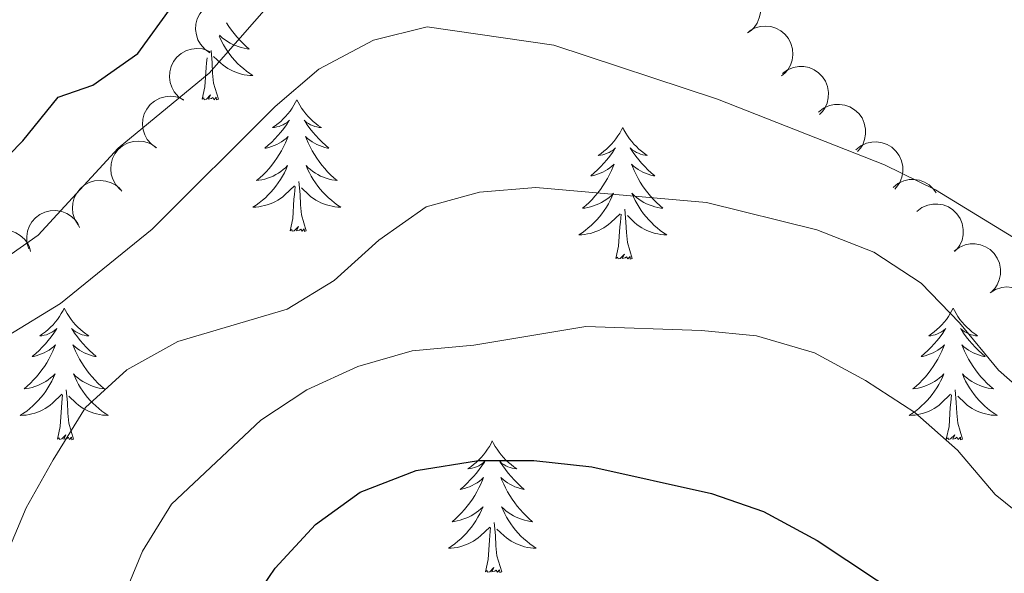
# Model space of a CAD drawing. Units: metres. Extents: x 627831 to 632340, y 692402 to 695455.
# Drawn here: x 629685 to 629774, y 693096 to 693147 of the extents above; entities that cross this region are included whole.
import ezdxf

# ---------------------------------------------------------------- set-up
doc = ezdxf.new("R2010")
doc.units = ezdxf.units.M
doc.header["$MEASUREMENT"] = 0
for name, color, linetype, lineweight in [('Carátula', 7, 'Continuous', 0), ('Elementos auxiliares', 7, 'Continuous', 0), ('Entidades rústicas y varios', 7, 'Continuous', 0), ('Relieve y altimetría', 7, 'Continuous', 0)]:
    doc.layers.add(name, color=color, linetype=linetype, lineweight=lineweight)

msp = doc.modelspace()

# ---------------------------------------------------------------- linework, layer by layer
at = {"layer": 'Carátula', "color": 7, "linetype": 'Continuous', "lineweight": 0}
msp.add_3dface([(627885.942, 692402.471), (632340.164, 692485.436), (632284.854, 695454.932), (627830.631, 695371.967)], dxfattribs=at)
at = {"layer": 'Elementos auxiliares', "color": 250, "linetype": 'Continuous', "lineweight": 0}
msp.add_3dface([(628747.93, 692812.52), (628705.36, 695125.74), (632134.88, 695189.68), (632178.59, 692876.42)], dxfattribs=at)
at = {"layer": 'Entidades rústicas y varios', "color": 92, "linetype": 'Continuous', "lineweight": 0, "flags": 128}
for points, elevation in [([(629748.193, 693149.58), (629748.698, 693149.826), (629749.272, 693149.946), (629749.754, 693149.946), (629750.191, 693149.858), (629750.652, 693149.684), (629751.068, 693149.421), (629751.423, 693149.082), (629751.704, 693148.666), (629751.908, 693148.201), (629752.009, 693147.704), (629752, 693147.152), (629751.89, 693146.693), (629751.699, 693146.236), (629751.431, 693145.823), (629751.156, 693145.559), (629750.837, 693145.337)], 437.243), ([(629702.146, 693143.545), (629701.685, 693143.866), (629701.3, 693144.308), (629701.065, 693144.728), (629700.928, 693145.153), (629700.855, 693145.64), (629700.881, 693146.131), (629701.003, 693146.607), (629701.229, 693147.056), (629701.536, 693147.46), (629701.92, 693147.791), (629702.406, 693148.052), (629702.861, 693148.181), (629703.352, 693148.238), (629703.844, 693148.205), (629704.208, 693148.094), (629704.558, 693147.924)], 434.339), ([(629750.966, 693145.482), (629751.451, 693145.766), (629752.014, 693145.929), (629752.495, 693145.967), (629752.937, 693145.912), (629753.41, 693145.775), (629753.845, 693145.544), (629754.225, 693145.234), (629754.538, 693144.84), (629754.776, 693144.392), (629754.915, 693143.905), (629754.948, 693143.354), (629754.875, 693142.887), (629754.719, 693142.417), (629754.484, 693141.985), (629754.23, 693141.701), (629753.929, 693141.455)], 437.934), ([(629699.773, 693139.235), (629699.312, 693139.556), (629698.928, 693139.998), (629698.692, 693140.419), (629698.555, 693140.843), (629698.482, 693141.331), (629698.508, 693141.822), (629698.631, 693142.297), (629698.856, 693142.746), (629699.163, 693143.15), (629699.547, 693143.481), (629700.033, 693143.742), (629700.488, 693143.872), (629700.979, 693143.928), (629701.471, 693143.896), (629701.835, 693143.784), (629702.185, 693143.615)], 435.231), ([(629754.006, 693141.669), (629754.461, 693141.998), (629755.005, 693142.216), (629755.48, 693142.3), (629755.925, 693142.289), (629756.41, 693142.198), (629756.865, 693142.012), (629757.274, 693141.739), (629757.623, 693141.378), (629757.904, 693140.956), (629758.09, 693140.484), (629758.176, 693139.939), (629758.149, 693139.467), (629758.04, 693138.985), (629757.848, 693138.531), (629757.623, 693138.224), (629757.348, 693137.949)], 439.005), ([(629697.309, 693134.924), (629696.852, 693135.251), (629696.473, 693135.699), (629696.243, 693136.122), (629696.112, 693136.548), (629696.045, 693137.037), (629696.078, 693137.528), (629696.207, 693138.001), (629696.439, 693138.447), (629696.751, 693138.847), (629697.14, 693139.173), (629697.629, 693139.428), (629698.085, 693139.551), (629698.578, 693139.601), (629699.068, 693139.562), (629699.431, 693139.446), (629699.779, 693139.271)], 435.765), ([(629757.281, 693138.16), (629757.719, 693138.511), (629758.252, 693138.754), (629758.722, 693138.862), (629759.168, 693138.872), (629759.656, 693138.805), (629760.12, 693138.641), (629760.541, 693138.389), (629760.908, 693138.045), (629761.209, 693137.637), (629761.417, 693137.174), (629761.53, 693136.635), (629761.526, 693136.162), (629761.44, 693135.674), (629761.27, 693135.212), (629761.06, 693134.894), (629760.799, 693134.607)], 440.398), ([(629694.023, 693131.16), (629693.638, 693131.569), (629693.354, 693132.082), (629693.21, 693132.542), (629693.165, 693132.985), (629693.193, 693133.477), (629693.321, 693133.952), (629693.539, 693134.392), (629693.853, 693134.784), (629694.236, 693135.117), (629694.681, 693135.361), (629695.21, 693135.516), (629695.682, 693135.548), (629696.174, 693135.502), (629696.648, 693135.368), (629696.982, 693135.184), (629697.289, 693134.946)], 435.942), ([(629760.654, 693134.753), (629761.093, 693135.105), (629761.626, 693135.348), (629762.096, 693135.456), (629762.541, 693135.466), (629763.029, 693135.399), (629763.493, 693135.234), (629763.914, 693134.982), (629764.281, 693134.639), (629764.582, 693134.23), (629764.791, 693133.768), (629764.904, 693133.228), (629764.899, 693132.756), (629764.814, 693132.268), (629764.644, 693131.806), (629764.434, 693131.488), (629764.172, 693131.201)], 441.819), ([(629690.21, 693127.953), (629689.916, 693128.433), (629689.741, 693128.992), (629689.693, 693129.472), (629689.738, 693129.915), (629689.866, 693130.391), (629690.087, 693130.831), (629690.39, 693131.217), (629690.777, 693131.538), (629691.219, 693131.785), (629691.704, 693131.935), (629692.254, 693131.979), (629692.722, 693131.915), (629693.195, 693131.77), (629693.632, 693131.543), (629693.922, 693131.295), (629694.174, 693131)], 435.942), ([(629764.027, 693131.347), (629764.466, 693131.698), (629764.999, 693131.942), (629765.469, 693132.049), (629765.914, 693132.06), (629766.403, 693131.992), (629766.866, 693131.828), (629767.288, 693131.576), (629767.654, 693131.233), (629767.925, 693130.865)], 443.24), ([(629766.177, 693129.178), (629766.625, 693129.517), (629767.164, 693129.745), (629767.637, 693129.84), (629768.083, 693129.838), (629768.569, 693129.757), (629769.028, 693129.58), (629769.442, 693129.316), (629769.799, 693128.962), (629770.088, 693128.545), (629770.284, 693128.077), (629770.382, 693127.535), (629770.364, 693127.062), (629770.265, 693126.577), (629770.082, 693126.12), (629769.864, 693125.808), (629769.594, 693125.528)], 443.808), ([(629685.746, 693125.778), (629685.583, 693126.316), (629685.556, 693126.902), (629685.632, 693127.378), (629685.789, 693127.795), (629686.033, 693128.223), (629686.359, 693128.592), (629686.75, 693128.889), (629687.205, 693129.101), (629687.696, 693129.227), (629688.203, 693129.249), (629688.746, 693129.152), (629689.183, 693128.971), (629689.604, 693128.71), (629689.969, 693128.38), (629690.186, 693128.067), (629690.355, 693127.717)], 435.806), ([(629681.025, 693124.469), (629680.962, 693125.028), (629681.04, 693125.608), (629681.201, 693126.063), (629681.43, 693126.445), (629681.747, 693126.822), (629682.134, 693127.127), (629682.572, 693127.348), (629683.058, 693127.475), (629683.564, 693127.511), (629684.066, 693127.441), (629684.583, 693127.248), (629684.98, 693126.992), (629685.347, 693126.66), (629685.647, 693126.269), (629685.804, 693125.922), (629685.907, 693125.547)], 435.064), ([(629769.551, 693125.574), (629770, 693125.913), (629770.539, 693126.142), (629771.012, 693126.236), (629771.458, 693126.234), (629771.944, 693126.153), (629772.403, 693125.976), (629772.817, 693125.712), (629773.173, 693125.358), (629773.463, 693124.942), (629773.659, 693124.474), (629773.757, 693123.931), (629773.739, 693123.458), (629773.64, 693122.974), (629773.457, 693122.517), (629773.238, 693122.204), (629772.969, 693121.924)], 444.598), ([(629772.822, 693121.808), (629773.3, 693122.104), (629773.859, 693122.282), (629774.338, 693122.332), (629774.782, 693122.289), (629775.258, 693122.163), (629775.699, 693121.944), (629776.087, 693121.643), (629776.409, 693121.258), (629776.659, 693120.816), (629776.811, 693120.332), (629776.858, 693119.783), (629776.796, 693119.314), (629776.653, 693118.841), (629776.429, 693118.402), (629776.182, 693118.112), (629775.888, 693117.858)], 444.719)]:
    msp.add_lwpolyline(points, dxfattribs=dict(at, elevation=elevation))
for points in [[(629703.646, 693146.268), (629703.655, 693146.252), (629703.867, 693145.921), (629704.094, 693145.599), (629704.333, 693145.287), (629704.584, 693144.984), (629704.848, 693144.692), (629705.123, 693144.411), (629705.41, 693144.141), (629705.707, 693143.883), (629705.511, 693143.908), (629705.244, 693143.955), (629704.981, 693144.018), (629704.722, 693144.097), (629704.467, 693144.191), (629704.219, 693144.299), (629703.978, 693144.422), (629703.744, 693144.56), (629703.519, 693144.71), (629703.303, 693144.874), (629703.097, 693145.05), (629703.017, 693145.127)], [(629702.98, 693145.058), (629703.043, 693144.911), (629703.198, 693144.59), (629703.367, 693144.276), (629703.55, 693143.971), (629703.747, 693143.674), (629703.957, 693143.386), (629704.18, 693143.108), (629704.415, 693142.84), (629704.661, 693142.582), (629704.919, 693142.337), (629705.188, 693142.103), (629705.467, 693141.881), (629705.756, 693141.672), (629706.046, 693141.481), (629705.781, 693141.49), (629705.518, 693141.515), (629705.256, 693141.556), (629704.997, 693141.613), (629704.742, 693141.685), (629704.492, 693141.772), (629704.248, 693141.875), (629704.01, 693141.991), (629703.78, 693142.122), (629703.558, 693142.267), (629703.345, 693142.425), (629703.142, 693142.595), (629702.484, 693143.215)], [(629702.917, 693139.345), (629702.488, 693140.785), (629702.397, 693141.689), (629702.351, 693142.638), (629702.254, 693143.741)], [(629701.447, 693139.345), (629701.692, 693140.463), (629701.805, 693142.205), (629701.853, 693142.638), (629701.892, 693143.083)], [(629702.917, 693139.345), (629702.743, 693139.277), (629702.724, 693139.516), (629702.534, 693139.294), (629702.413, 693139.497), (629702.292, 693139.389), (629702.022, 693139.335), (629702.218, 693139.728), (629701.833, 693139.348), (629701.645, 693139.294), (629701.604, 693139.456), (629701.447, 693139.345)], [(629710.026, 693139.277), (629709.915, 693139.058), (629709.76, 693138.783), (629709.592, 693138.517), (629709.41, 693138.26), (629709.216, 693138.012), (629709.009, 693137.774), (629708.79, 693137.548), (629708.56, 693137.332), (629708.32, 693137.129), (629708.069, 693136.938), (629707.809, 693136.76), (629708.008, 693136.783), (629708.211, 693136.821), (629708.41, 693136.876), (629708.605, 693136.945), (629708.794, 693137.03), (629708.975, 693137.129), (629709.149, 693137.241), (629709.354, 693137.432), (629709.313, 693137.367), (629709.083, 693137.022), (629708.84, 693136.686), (629708.584, 693136.36), (629708.316, 693136.044), (629708.036, 693135.739), (629707.744, 693135.445), (629707.441, 693135.162), (629707.128, 693134.891), (629707.252, 693134.914), (629707.498, 693134.972), (629707.74, 693135.045), (629707.976, 693135.133), (629708.207, 693135.236), (629708.43, 693135.354), (629708.646, 693135.485), (629708.853, 693135.63), (629709.05, 693135.787), (629709.237, 693135.957), (629709.149, 693135.735), (629708.993, 693135.374), (629708.822, 693135.02), (629708.637, 693134.673), (629708.437, 693134.333), (629708.225, 693134.002), (629707.998, 693133.68), (629707.759, 693133.368), (629707.508, 693133.065), (629707.244, 693132.773), (629706.969, 693132.492), (629706.682, 693132.222), (629706.385, 693131.964), (629706.581, 693131.989), (629706.848, 693132.036), (629707.111, 693132.099), (629707.37, 693132.178), (629707.625, 693132.272), (629707.873, 693132.38), (629708.114, 693132.503), (629708.348, 693132.641), (629708.573, 693132.791), (629708.789, 693132.955), (629708.995, 693133.131), (629709.19, 693133.319), (629709.049, 693132.992), (629708.894, 693132.671), (629708.725, 693132.357), (629708.542, 693132.052), (629708.345, 693131.755), (629708.135, 693131.467), (629707.912, 693131.189), (629707.677, 693130.921), (629707.431, 693130.663), (629707.173, 693130.418), (629706.904, 693130.184), (629706.625, 693129.962), (629706.336, 693129.753), (629706.046, 693129.562), (629706.311, 693129.571), (629706.574, 693129.596), (629706.836, 693129.637), (629707.095, 693129.694), (629707.35, 693129.766), (629707.6, 693129.853), (629707.844, 693129.956), (629708.082, 693130.072), (629708.312, 693130.203), (629708.534, 693130.348), (629708.747, 693130.506), (629708.95, 693130.676), (629709.798, 693131.475)], [(629710.026, 693139.277), (629710.137, 693139.058), (629710.292, 693138.783), (629710.46, 693138.517), (629710.642, 693138.26), (629710.836, 693138.012), (629711.043, 693137.774), (629711.262, 693137.548), (629711.492, 693137.332), (629711.732, 693137.129), (629711.983, 693136.938), (629712.243, 693136.76), (629712.044, 693136.783), (629711.841, 693136.821), (629711.642, 693136.876), (629711.447, 693136.945), (629711.258, 693137.03), (629711.077, 693137.129), (629710.903, 693137.241), (629710.698, 693137.432), (629710.739, 693137.367), (629710.969, 693137.022), (629711.212, 693136.686), (629711.468, 693136.36), (629711.736, 693136.044), (629712.016, 693135.739), (629712.308, 693135.445), (629712.611, 693135.162), (629712.924, 693134.891), (629712.8, 693134.914), (629712.554, 693134.972), (629712.312, 693135.045), (629712.076, 693135.133), (629711.845, 693135.236), (629711.622, 693135.354), (629711.406, 693135.485), (629711.199, 693135.63), (629711.002, 693135.787), (629710.815, 693135.957), (629710.903, 693135.735), (629711.059, 693135.374), (629711.23, 693135.02), (629711.415, 693134.673), (629711.615, 693134.333), (629711.827, 693134.002), (629712.054, 693133.68), (629712.293, 693133.368), (629712.544, 693133.065), (629712.808, 693132.773), (629713.083, 693132.492), (629713.37, 693132.222), (629713.667, 693131.964), (629713.471, 693131.989), (629713.204, 693132.036), (629712.941, 693132.099), (629712.682, 693132.178), (629712.427, 693132.272), (629712.179, 693132.38), (629711.938, 693132.503), (629711.704, 693132.641), (629711.479, 693132.791), (629711.263, 693132.955), (629711.057, 693133.131), (629710.862, 693133.319), (629711.003, 693132.992), (629711.158, 693132.671), (629711.327, 693132.357), (629711.51, 693132.052), (629711.707, 693131.755), (629711.917, 693131.467), (629712.14, 693131.189), (629712.375, 693130.921), (629712.621, 693130.663), (629712.879, 693130.418), (629713.148, 693130.184), (629713.427, 693129.962), (629713.716, 693129.753), (629714.006, 693129.562), (629713.741, 693129.571), (629713.478, 693129.596), (629713.216, 693129.637), (629712.957, 693129.694), (629712.702, 693129.766), (629712.452, 693129.853), (629712.208, 693129.956), (629711.97, 693130.072), (629711.74, 693130.203), (629711.518, 693130.348), (629711.305, 693130.506), (629711.102, 693130.676), (629710.444, 693131.296)], [(629739.541, 693136.769), (629739.43, 693136.55), (629739.275, 693136.275), (629739.107, 693136.009), (629738.925, 693135.752), (629738.731, 693135.504), (629738.524, 693135.266), (629738.305, 693135.04), (629738.075, 693134.824), (629737.835, 693134.621), (629737.584, 693134.43), (629737.324, 693134.252), (629737.523, 693134.275), (629737.726, 693134.313), (629737.925, 693134.368), (629738.12, 693134.437), (629738.309, 693134.522), (629738.49, 693134.621), (629738.664, 693134.733), (629738.869, 693134.924), (629738.828, 693134.859), (629738.598, 693134.514), (629738.355, 693134.178), (629738.099, 693133.852), (629737.831, 693133.536), (629737.551, 693133.231), (629737.259, 693132.937), (629736.956, 693132.654), (629736.643, 693132.383), (629736.767, 693132.406), (629737.013, 693132.464), (629737.255, 693132.537), (629737.491, 693132.625), (629737.722, 693132.728), (629737.945, 693132.846), (629738.161, 693132.977), (629738.368, 693133.122), (629738.565, 693133.279), (629738.752, 693133.449), (629738.664, 693133.227), (629738.508, 693132.866), (629738.337, 693132.512), (629738.152, 693132.165), (629737.952, 693131.825), (629737.74, 693131.494), (629737.513, 693131.172), (629737.274, 693130.86), (629737.023, 693130.557), (629736.759, 693130.265), (629736.484, 693129.984), (629736.197, 693129.714), (629735.9, 693129.456), (629736.096, 693129.481), (629736.363, 693129.528), (629736.626, 693129.591), (629736.885, 693129.67), (629737.14, 693129.764), (629737.388, 693129.872), (629737.629, 693129.995), (629737.863, 693130.133), (629738.088, 693130.283), (629738.304, 693130.447), (629738.51, 693130.623), (629738.705, 693130.811), (629738.564, 693130.484), (629738.409, 693130.163), (629738.24, 693129.849), (629738.057, 693129.544), (629737.86, 693129.247), (629737.65, 693128.959), (629737.427, 693128.681), (629737.192, 693128.413), (629736.946, 693128.155), (629736.688, 693127.91), (629736.419, 693127.676), (629736.14, 693127.454), (629735.851, 693127.245), (629735.561, 693127.054), (629735.826, 693127.063), (629736.089, 693127.088), (629736.351, 693127.129), (629736.61, 693127.186), (629736.865, 693127.258), (629737.115, 693127.345), (629737.359, 693127.448), (629737.597, 693127.564), (629737.827, 693127.695), (629738.049, 693127.84), (629738.262, 693127.998), (629738.465, 693128.168), (629739.313, 693128.967)], [(629739.541, 693136.769), (629739.652, 693136.55), (629739.807, 693136.275), (629739.975, 693136.009), (629740.157, 693135.752), (629740.351, 693135.504), (629740.558, 693135.266), (629740.777, 693135.04), (629741.007, 693134.824), (629741.247, 693134.621), (629741.498, 693134.43), (629741.758, 693134.252), (629741.559, 693134.275), (629741.356, 693134.313), (629741.157, 693134.368), (629740.962, 693134.437), (629740.773, 693134.522), (629740.592, 693134.621), (629740.418, 693134.733), (629740.213, 693134.924), (629740.254, 693134.859), (629740.484, 693134.514), (629740.727, 693134.178), (629740.983, 693133.852), (629741.251, 693133.536), (629741.531, 693133.231), (629741.823, 693132.937), (629742.126, 693132.654), (629742.439, 693132.383), (629742.315, 693132.406), (629742.069, 693132.464), (629741.827, 693132.537), (629741.591, 693132.625), (629741.36, 693132.728), (629741.137, 693132.846), (629740.921, 693132.977), (629740.714, 693133.122), (629740.517, 693133.279), (629740.33, 693133.449), (629740.418, 693133.227), (629740.574, 693132.866), (629740.745, 693132.512), (629740.93, 693132.165), (629741.13, 693131.825), (629741.342, 693131.494), (629741.569, 693131.172), (629741.808, 693130.86), (629742.059, 693130.557), (629742.323, 693130.265), (629742.598, 693129.984), (629742.885, 693129.714), (629743.182, 693129.456), (629742.986, 693129.481), (629742.719, 693129.528), (629742.456, 693129.591), (629742.197, 693129.67), (629741.942, 693129.764), (629741.694, 693129.872), (629741.453, 693129.995), (629741.219, 693130.133), (629740.994, 693130.283), (629740.778, 693130.447), (629740.572, 693130.623), (629740.377, 693130.811), (629740.518, 693130.484), (629740.673, 693130.163), (629740.842, 693129.849), (629741.025, 693129.544), (629741.222, 693129.247), (629741.432, 693128.959), (629741.655, 693128.681), (629741.89, 693128.413), (629742.136, 693128.155), (629742.394, 693127.91), (629742.663, 693127.676), (629742.942, 693127.454), (629743.231, 693127.245), (629743.521, 693127.054), (629743.256, 693127.063), (629742.993, 693127.088), (629742.731, 693127.129), (629742.472, 693127.186), (629742.217, 693127.258), (629741.967, 693127.345), (629741.723, 693127.448), (629741.485, 693127.564), (629741.255, 693127.695), (629741.033, 693127.84), (629740.82, 693127.998), (629740.617, 693128.168), (629739.959, 693128.788)], [(629710.877, 693127.426), (629710.448, 693128.866), (629710.357, 693129.77), (629710.311, 693130.719), (629710.209, 693131.883)], [(629709.407, 693127.426), (629709.652, 693128.544), (629709.765, 693130.286), (629709.813, 693130.719), (629709.876, 693131.442)], [(629738.922, 693124.918), (629739.167, 693126.036), (629739.28, 693127.778), (629739.328, 693128.211), (629739.391, 693128.934)], [(629740.392, 693124.918), (629739.963, 693126.358), (629739.872, 693127.262), (629739.826, 693128.211), (629739.724, 693129.375)], [(629710.877, 693127.426), (629710.703, 693127.358), (629710.684, 693127.597), (629710.494, 693127.375), (629710.373, 693127.578), (629710.252, 693127.47), (629709.982, 693127.416), (629710.178, 693127.809), (629709.793, 693127.429), (629709.605, 693127.375), (629709.564, 693127.537), (629709.407, 693127.426)], [(629740.392, 693124.918), (629740.218, 693124.85), (629740.199, 693125.089), (629740.009, 693124.867), (629739.888, 693125.07), (629739.767, 693124.962), (629739.497, 693124.908), (629739.693, 693125.301), (629739.308, 693124.921), (629739.12, 693124.867), (629739.079, 693125.029), (629738.922, 693124.918)], [(629688.958, 693120.409), (629688.847, 693120.19), (629688.692, 693119.915), (629688.524, 693119.649), (629688.342, 693119.392), (629688.148, 693119.144), (629687.941, 693118.906), (629687.722, 693118.68), (629687.492, 693118.464), (629687.252, 693118.261), (629687.001, 693118.07), (629686.741, 693117.892), (629686.94, 693117.915), (629687.143, 693117.953), (629687.342, 693118.008), (629687.537, 693118.077), (629687.726, 693118.162), (629687.907, 693118.261), (629688.081, 693118.373), (629688.286, 693118.564), (629688.245, 693118.499), (629688.015, 693118.154), (629687.772, 693117.818), (629687.516, 693117.492), (629687.248, 693117.176), (629686.968, 693116.871), (629686.676, 693116.577), (629686.373, 693116.294), (629686.06, 693116.023), (629686.184, 693116.046), (629686.43, 693116.104), (629686.672, 693116.177), (629686.908, 693116.265), (629687.139, 693116.368), (629687.362, 693116.486), (629687.578, 693116.617), (629687.785, 693116.762), (629687.982, 693116.919), (629688.169, 693117.089), (629688.081, 693116.867), (629687.925, 693116.506), (629687.754, 693116.152), (629687.569, 693115.805), (629687.369, 693115.465), (629687.157, 693115.134), (629686.93, 693114.812), (629686.691, 693114.5), (629686.44, 693114.197), (629686.176, 693113.905), (629685.901, 693113.624), (629685.614, 693113.354), (629685.317, 693113.096), (629685.513, 693113.121), (629685.78, 693113.168), (629686.043, 693113.231), (629686.302, 693113.31), (629686.557, 693113.404), (629686.805, 693113.512), (629687.046, 693113.635), (629687.28, 693113.773), (629687.505, 693113.923), (629687.721, 693114.087), (629687.927, 693114.263), (629688.122, 693114.451), (629687.981, 693114.124), (629687.826, 693113.803), (629687.657, 693113.489), (629687.474, 693113.184), (629687.277, 693112.887), (629687.067, 693112.599), (629686.844, 693112.321), (629686.609, 693112.053), (629686.363, 693111.795), (629686.105, 693111.55), (629685.836, 693111.316), (629685.557, 693111.094), (629685.268, 693110.885), (629684.978, 693110.694), (629685.243, 693110.703), (629685.506, 693110.728), (629685.768, 693110.769), (629686.027, 693110.826), (629686.282, 693110.898), (629686.532, 693110.985), (629686.776, 693111.088), (629687.014, 693111.204), (629687.244, 693111.335), (629687.466, 693111.48), (629687.679, 693111.638), (629687.882, 693111.808), (629688.73, 693112.607)], [(629688.958, 693120.409), (629689.069, 693120.19), (629689.224, 693119.915), (629689.392, 693119.649), (629689.574, 693119.392), (629689.768, 693119.144), (629689.975, 693118.906), (629690.194, 693118.68), (629690.424, 693118.464), (629690.664, 693118.261), (629690.915, 693118.07), (629691.175, 693117.892), (629690.976, 693117.915), (629690.773, 693117.953), (629690.574, 693118.008), (629690.379, 693118.077), (629690.19, 693118.162), (629690.009, 693118.261), (629689.835, 693118.373), (629689.63, 693118.564), (629689.671, 693118.499), (629689.901, 693118.154), (629690.144, 693117.818), (629690.4, 693117.492), (629690.668, 693117.176), (629690.948, 693116.871), (629691.24, 693116.577), (629691.543, 693116.294), (629691.856, 693116.023), (629691.732, 693116.046), (629691.486, 693116.104), (629691.244, 693116.177), (629691.008, 693116.265), (629690.777, 693116.368), (629690.554, 693116.486), (629690.338, 693116.617), (629690.131, 693116.762), (629689.934, 693116.919), (629689.747, 693117.089), (629689.835, 693116.867), (629689.991, 693116.506), (629690.162, 693116.152), (629690.347, 693115.805), (629690.547, 693115.465), (629690.759, 693115.134), (629690.986, 693114.812), (629691.225, 693114.5), (629691.476, 693114.197), (629691.74, 693113.905), (629692.015, 693113.624), (629692.302, 693113.354), (629692.599, 693113.096), (629692.403, 693113.121), (629692.136, 693113.168), (629691.873, 693113.231), (629691.614, 693113.31), (629691.359, 693113.404), (629691.111, 693113.512), (629690.87, 693113.635), (629690.636, 693113.773), (629690.411, 693113.923), (629690.195, 693114.087), (629689.989, 693114.263), (629689.794, 693114.451), (629689.935, 693114.124), (629690.09, 693113.803), (629690.259, 693113.489), (629690.442, 693113.184), (629690.639, 693112.887), (629690.849, 693112.599), (629691.072, 693112.321), (629691.307, 693112.053), (629691.553, 693111.795), (629691.811, 693111.55), (629692.08, 693111.316), (629692.359, 693111.094), (629692.648, 693110.885), (629692.938, 693110.694), (629692.673, 693110.703), (629692.41, 693110.728), (629692.148, 693110.769), (629691.889, 693110.826), (629691.634, 693110.898), (629691.384, 693110.985), (629691.14, 693111.088), (629690.902, 693111.204), (629690.672, 693111.335), (629690.45, 693111.48), (629690.237, 693111.638), (629690.034, 693111.808), (629689.376, 693112.428)], [(629769.463, 693120.409), (629769.352, 693120.19), (629769.197, 693119.915), (629769.029, 693119.649), (629768.847, 693119.392), (629768.653, 693119.144), (629768.446, 693118.906), (629768.227, 693118.68), (629767.997, 693118.464), (629767.757, 693118.261), (629767.506, 693118.07), (629767.246, 693117.892), (629767.445, 693117.915), (629767.648, 693117.953), (629767.847, 693118.008), (629768.042, 693118.077), (629768.231, 693118.162), (629768.412, 693118.261), (629768.586, 693118.373), (629768.791, 693118.564), (629768.75, 693118.499), (629768.52, 693118.154), (629768.277, 693117.818), (629768.021, 693117.492), (629767.753, 693117.176), (629767.473, 693116.871), (629767.181, 693116.577), (629766.878, 693116.294), (629766.565, 693116.023), (629766.689, 693116.046), (629766.935, 693116.104), (629767.177, 693116.177), (629767.413, 693116.265), (629767.644, 693116.368), (629767.867, 693116.486), (629768.083, 693116.617), (629768.29, 693116.762), (629768.487, 693116.919), (629768.674, 693117.089), (629768.586, 693116.867), (629768.43, 693116.506), (629768.259, 693116.152), (629768.074, 693115.805), (629767.874, 693115.465), (629767.662, 693115.134), (629767.435, 693114.812), (629767.196, 693114.5), (629766.945, 693114.197), (629766.681, 693113.905), (629766.406, 693113.624), (629766.119, 693113.354), (629765.822, 693113.096), (629766.018, 693113.121), (629766.285, 693113.168), (629766.548, 693113.231), (629766.807, 693113.31), (629767.062, 693113.404), (629767.31, 693113.512), (629767.551, 693113.635), (629767.785, 693113.773), (629768.01, 693113.923), (629768.226, 693114.087), (629768.432, 693114.263), (629768.627, 693114.451), (629768.486, 693114.124), (629768.331, 693113.803), (629768.162, 693113.489), (629767.979, 693113.184), (629767.782, 693112.887), (629767.572, 693112.599), (629767.349, 693112.321), (629767.114, 693112.053), (629766.868, 693111.795), (629766.61, 693111.55), (629766.341, 693111.316), (629766.062, 693111.094), (629765.773, 693110.885), (629765.483, 693110.694), (629765.748, 693110.703), (629766.011, 693110.728), (629766.273, 693110.769), (629766.532, 693110.826), (629766.787, 693110.898), (629767.037, 693110.985), (629767.281, 693111.088), (629767.519, 693111.204), (629767.749, 693111.335), (629767.971, 693111.48), (629768.184, 693111.638), (629768.387, 693111.808), (629769.235, 693112.607)], [(629769.463, 693120.409), (629769.574, 693120.19), (629769.729, 693119.915), (629769.897, 693119.649), (629770.079, 693119.392), (629770.273, 693119.144), (629770.48, 693118.906), (629770.699, 693118.68), (629770.929, 693118.464), (629771.169, 693118.261), (629771.42, 693118.07), (629771.68, 693117.892), (629771.481, 693117.915), (629771.278, 693117.953), (629771.079, 693118.008), (629770.884, 693118.077), (629770.695, 693118.162), (629770.514, 693118.261), (629770.34, 693118.373), (629770.135, 693118.564), (629770.176, 693118.499), (629770.406, 693118.154), (629770.649, 693117.818), (629770.905, 693117.492), (629771.173, 693117.176), (629771.453, 693116.871), (629771.745, 693116.577), (629772.048, 693116.294), (629772.361, 693116.023), (629772.237, 693116.046), (629771.991, 693116.104), (629771.749, 693116.177), (629771.513, 693116.265), (629771.282, 693116.368), (629771.059, 693116.486), (629770.843, 693116.617), (629770.636, 693116.762), (629770.439, 693116.919), (629770.252, 693117.089), (629770.34, 693116.867), (629770.496, 693116.506), (629770.667, 693116.152), (629770.852, 693115.805), (629771.052, 693115.465), (629771.264, 693115.134), (629771.491, 693114.812), (629771.73, 693114.5), (629771.981, 693114.197), (629772.245, 693113.905), (629772.52, 693113.624), (629772.807, 693113.354), (629773.104, 693113.096), (629772.908, 693113.121), (629772.641, 693113.168), (629772.378, 693113.231), (629772.119, 693113.31), (629771.864, 693113.404), (629771.616, 693113.512), (629771.375, 693113.635), (629771.141, 693113.773), (629770.916, 693113.923), (629770.7, 693114.087), (629770.494, 693114.263), (629770.299, 693114.451), (629770.44, 693114.124), (629770.595, 693113.803), (629770.764, 693113.489), (629770.947, 693113.184), (629771.144, 693112.887), (629771.354, 693112.599), (629771.577, 693112.321), (629771.812, 693112.053), (629772.058, 693111.795), (629772.316, 693111.55), (629772.585, 693111.316), (629772.864, 693111.094), (629773.153, 693110.885), (629773.443, 693110.694), (629773.178, 693110.703), (629772.915, 693110.728), (629772.653, 693110.769), (629772.394, 693110.826), (629772.139, 693110.898), (629771.889, 693110.985), (629771.645, 693111.088), (629771.407, 693111.204), (629771.177, 693111.335), (629770.955, 693111.48), (629770.742, 693111.638), (629770.539, 693111.808), (629769.881, 693112.428)], [(629689.809, 693108.558), (629689.38, 693109.998), (629689.289, 693110.902), (629689.243, 693111.851), (629689.141, 693113.015)], [(629770.314, 693108.558), (629769.885, 693109.998), (629769.794, 693110.902), (629769.748, 693111.851), (629769.646, 693113.015)], [(629688.339, 693108.558), (629688.584, 693109.676), (629688.697, 693111.418), (629688.745, 693111.851), (629688.808, 693112.574)], [(629768.844, 693108.558), (629769.089, 693109.676), (629769.202, 693111.418), (629769.25, 693111.851), (629769.313, 693112.574)], [(629689.809, 693108.558), (629689.635, 693108.49), (629689.616, 693108.729), (629689.426, 693108.507), (629689.305, 693108.71), (629689.184, 693108.602), (629688.914, 693108.548), (629689.11, 693108.941), (629688.725, 693108.561), (629688.537, 693108.507), (629688.496, 693108.669), (629688.339, 693108.558)], [(629727.724, 693108.384), (629727.613, 693108.165), (629727.458, 693107.89), (629727.29, 693107.624), (629727.108, 693107.367), (629726.914, 693107.119), (629726.707, 693106.881), (629726.488, 693106.655), (629726.258, 693106.439), (629726.018, 693106.236), (629725.767, 693106.045), (629725.507, 693105.867), (629725.706, 693105.89), (629725.909, 693105.928), (629726.108, 693105.983), (629726.303, 693106.052), (629726.492, 693106.137), (629726.673, 693106.236), (629726.847, 693106.348), (629727.052, 693106.539), (629727.011, 693106.474), (629726.781, 693106.129), (629726.538, 693105.793), (629726.282, 693105.467), (629726.014, 693105.151), (629725.734, 693104.846), (629725.442, 693104.552), (629725.139, 693104.269), (629724.826, 693103.998), (629724.95, 693104.021), (629725.196, 693104.079), (629725.438, 693104.152), (629725.674, 693104.24), (629725.905, 693104.343), (629726.128, 693104.461), (629726.344, 693104.592), (629726.551, 693104.737), (629726.748, 693104.894), (629726.935, 693105.064), (629726.847, 693104.842), (629726.691, 693104.481), (629726.52, 693104.127), (629726.335, 693103.78), (629726.135, 693103.44), (629725.923, 693103.109), (629725.696, 693102.787), (629725.457, 693102.475), (629725.206, 693102.172), (629724.942, 693101.88), (629724.667, 693101.599), (629724.38, 693101.329), (629724.083, 693101.071), (629724.279, 693101.096), (629724.546, 693101.143), (629724.809, 693101.206), (629725.068, 693101.285), (629725.323, 693101.379), (629725.571, 693101.487), (629725.812, 693101.61), (629726.046, 693101.748), (629726.271, 693101.898), (629726.487, 693102.062), (629726.693, 693102.238), (629726.888, 693102.426), (629726.747, 693102.099), (629726.592, 693101.778), (629726.423, 693101.464), (629726.24, 693101.159), (629726.043, 693100.862), (629725.833, 693100.574), (629725.61, 693100.296), (629725.375, 693100.028), (629725.129, 693099.77), (629724.871, 693099.525), (629724.602, 693099.291), (629724.323, 693099.069), (629724.034, 693098.86), (629723.744, 693098.669), (629724.009, 693098.678), (629724.272, 693098.703), (629724.534, 693098.744), (629724.793, 693098.801), (629725.048, 693098.873), (629725.298, 693098.96), (629725.542, 693099.063), (629725.78, 693099.179), (629726.01, 693099.31), (629726.232, 693099.455), (629726.445, 693099.613), (629726.648, 693099.783), (629727.496, 693100.582)], [(629727.724, 693108.384), (629727.835, 693108.165), (629727.99, 693107.89), (629728.158, 693107.624), (629728.34, 693107.367), (629728.534, 693107.119), (629728.741, 693106.881), (629728.96, 693106.655), (629729.19, 693106.439), (629729.43, 693106.236), (629729.681, 693106.045), (629729.941, 693105.867), (629729.742, 693105.89), (629729.539, 693105.928), (629729.34, 693105.983), (629729.145, 693106.052), (629728.956, 693106.137), (629728.775, 693106.236), (629728.601, 693106.348), (629728.396, 693106.539), (629728.437, 693106.474), (629728.667, 693106.129), (629728.91, 693105.793), (629729.166, 693105.467), (629729.434, 693105.151), (629729.714, 693104.846), (629730.006, 693104.552), (629730.309, 693104.269), (629730.622, 693103.998), (629730.498, 693104.021), (629730.252, 693104.079), (629730.01, 693104.152), (629729.774, 693104.24), (629729.543, 693104.343), (629729.32, 693104.461), (629729.104, 693104.592), (629728.897, 693104.737), (629728.7, 693104.894), (629728.513, 693105.064), (629728.601, 693104.842), (629728.757, 693104.481), (629728.928, 693104.127), (629729.113, 693103.78), (629729.313, 693103.44), (629729.525, 693103.109), (629729.752, 693102.787), (629729.991, 693102.475), (629730.242, 693102.172), (629730.506, 693101.88), (629730.781, 693101.599), (629731.068, 693101.329), (629731.365, 693101.071), (629731.169, 693101.096), (629730.902, 693101.143), (629730.639, 693101.206), (629730.38, 693101.285), (629730.125, 693101.379), (629729.877, 693101.487), (629729.636, 693101.61), (629729.402, 693101.748), (629729.177, 693101.898), (629728.961, 693102.062), (629728.755, 693102.238), (629728.56, 693102.426), (629728.701, 693102.099), (629728.856, 693101.778), (629729.025, 693101.464), (629729.208, 693101.159), (629729.405, 693100.862), (629729.615, 693100.574), (629729.838, 693100.296), (629730.073, 693100.028), (629730.319, 693099.77), (629730.577, 693099.525), (629730.846, 693099.291), (629731.125, 693099.069), (629731.414, 693098.86), (629731.704, 693098.669), (629731.439, 693098.678), (629731.176, 693098.703), (629730.914, 693098.744), (629730.655, 693098.801), (629730.4, 693098.873), (629730.15, 693098.96), (629729.906, 693099.063), (629729.668, 693099.179), (629729.438, 693099.31), (629729.216, 693099.455), (629729.003, 693099.613), (629728.8, 693099.783), (629728.142, 693100.403)], [(629770.314, 693108.558), (629770.14, 693108.49), (629770.121, 693108.729), (629769.931, 693108.507), (629769.81, 693108.71), (629769.689, 693108.602), (629769.419, 693108.548), (629769.615, 693108.941), (629769.23, 693108.561), (629769.042, 693108.507), (629769.001, 693108.669), (629768.844, 693108.558)], [(629727.105, 693096.533), (629727.35, 693097.651), (629727.463, 693099.393), (629727.511, 693099.826), (629727.574, 693100.549)], [(629728.575, 693096.533), (629728.146, 693097.973), (629728.055, 693098.877), (629728.009, 693099.826), (629727.907, 693100.99)], [(629728.575, 693096.533), (629728.401, 693096.465), (629728.382, 693096.704), (629728.192, 693096.482), (629728.071, 693096.685), (629727.95, 693096.577), (629727.68, 693096.523), (629727.876, 693096.916), (629727.491, 693096.536), (629727.303, 693096.482), (629727.262, 693096.644), (629727.105, 693096.533)]]:
    msp.add_lwpolyline(points, dxfattribs=at)
at = {"layer": 'Relieve y altimetría', "color": 30, "linetype": 'Continuous', "lineweight": 0, "flags": 128}
for points, elevation in [([(629682.493, 693124.165), (629686.591, 693127.03), (629693.845, 693134.903), (629702.098, 693141.69), (629708.998, 693149.599), (629712.856, 693152.855), (629717.006, 693155.64), (629721.863, 693157.181), (629726.991, 693158.063), (629732.003, 693157.718), (629742.147, 693155.25), (629747.146, 693155.16), (629749.517, 693156.805), (629750.094, 693159.287), (629752.712, 693162.805), (629755.562, 693163.523), (629759.123, 693162.684), (629764.352, 693162.179), (629769.314, 693161.24), (629783.387, 693154.803)], 430), ([(629683.89, 693117.946), (629688.614, 693120.823), (629696.921, 693127.574), (629708.055, 693138.688), (629712.021, 693142.053), (629716.96, 693144.67), (629721.819, 693145.897), (629733.286, 693144.235), (629748.114, 693139.349), (629763.239, 693133.378), (629767.855, 693131.132), (629776.554, 693125.816)], 435), ([(629679.26, 693087.491), (629685.502, 693102.325), (629687.951, 693106.683), (629690.885, 693111.41), (629694.635, 693114.828), (629699.252, 693117.389), (629709.145, 693120.307), (629713.404, 693122.925), (629717.456, 693126.555), (629721.746, 693129.599), (629726.572, 693130.905), (629731.677, 693131.334), (629747.117, 693129.975), (629757.106, 693127.515), (629762.272, 693125.47), (629766.558, 693122.664), (629770.032, 693119.067), (629773.557, 693114.789), (629777.325, 693111.499), (629786.757, 693106.038), (629791.301, 693103.05), (629795.267, 693100.005), (629803.272, 693092.836)], 440), ([(629689.995, 693083.806), (629696.052, 693098.397), (629698.671, 693102.664), (629706.751, 693110.262), (629710.93, 693113.005), (629715.533, 693115.119), (629720.476, 693116.53), (629726.048, 693117.065), (629736.189, 693118.746), (629746.672, 693118.381), (629751.647, 693117.894), (629756.894, 693116.351), (629761.531, 693113.855), (629766.006, 693110.961), (629769.852, 693107.538), (629773.271, 693103.519), (629777.169, 693100.386), (629791.5, 693091.891)], 445)]:
    msp.add_lwpolyline(points, dxfattribs=dict(at, elevation=elevation))
at = {"layer": 'Relieve y altimetría', "color": 30, "linetype": 'Continuous', "lineweight": 30, "flags": 128}
for points, elevation in [([(629681.413, 693131.713), (629685.213, 693135.561), (629688.42, 693139.514), (629691.538, 693140.612), (629695.631, 693143.487), (629698.736, 693147.777)], 425), ([(629705.186, 693092.639), (629708.068, 693096.86), (629711.706, 693100.815), (629715.747, 693103.751), (629720.844, 693105.707), (629726.484, 693106.619), (629731.484, 693106.62), (629736.729, 693106.028), (629747.567, 693103.629), (629752.286, 693101.983), (629757.136, 693099.375), (629770.578, 693090.449)], 450)]:
    msp.add_lwpolyline(points, dxfattribs=dict(at, elevation=elevation))

doc.saveas('drawing.dxf')
